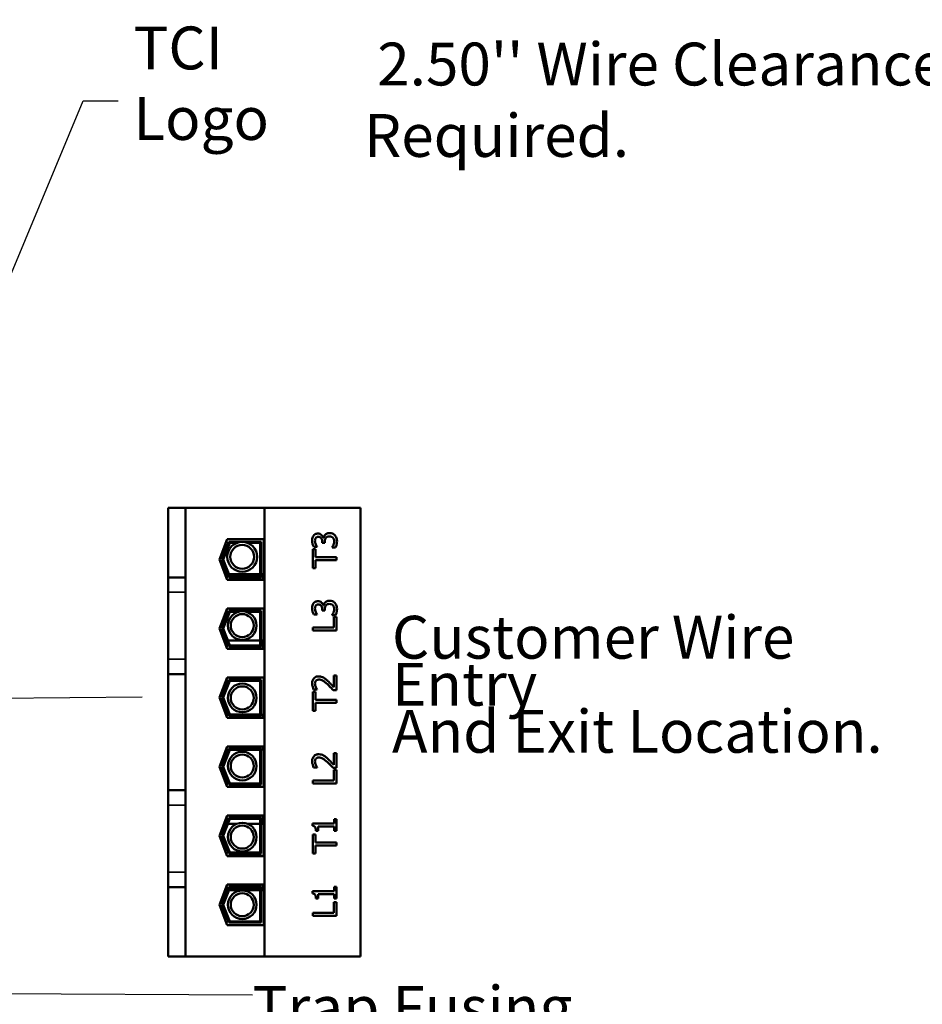
# Model space of a CAD drawing. Units: inches. Extents: x 2 to 86, y 1 to 67.
# Drawn here: x 19.4 to 29.5, y 39.9 to 50.9 of the extents above; entities that cross this region are included whole.
import ezdxf

# ---------------------------------------------------------------- set-up
doc = ezdxf.new("R2010")
doc.units = ezdxf.units.IN
doc.header["$LTSCALE"] = 4
doc.header["$MEASUREMENT"] = 0
for name, color, linetype, lineweight in [('Dimension (ANSI)', 7, 'Continuous', 25), ('Symbol (ANSI)', 7, 'Continuous', 25), ('Visible (ANSI)', 7, 'Continuous', 50), ('Visible Narrow (ANSI)', 7, 'Continuous', 35)]:
    doc.layers.add(name, color=color, linetype=linetype, lineweight=lineweight)
doc.styles.add('Note Text (ANSI)', font='tahoma.ttf')
doc.dimstyles.new('Default (ANSI)', dxfattribs={"dimscale": 4, "dimtxt": 0.12, "dimasz": 0.098425, "dimexe": 0.125, "dimexo": 0.0625, "dimgap": 0.031496, "dimtad": 0, "dimtih": 1, "dimtoh": 1, "dimrnd": 1e-08, "dimzin": 0, "dimdsep": 46, "dimtxsty": 'Note Text (ANSI)', "dimcen": 0.09, "dimdle": 0.393701, "dimclrd": 256, "dimclre": 256, "dimclrt": 256, "dimadec": 0, "dimazin": 1, "dimtfac": 1, "dimtofl": 0, "dimtmove": 0, "dimatfit": 3, "dimfxl": 1, "dimtolj": 1, "dimtzin": 4, "dimlwd": -1, "dimlwe": -1, "dimarcsym": 0})
doc.dimstyles.new('Default (ANSI)$7', dxfattribs={"dimscale": 4, "dimtxt": 0.12, "dimasz": 0.098425, "dimexe": 0.125, "dimexo": 0.0625, "dimgap": 0.031496, "dimtad": 0, "dimtih": 1, "dimtoh": 1, "dimrnd": 1e-08, "dimzin": 0, "dimdsep": 46, "dimtxsty": 'Note Text (ANSI)', "dimcen": 0.09, "dimdle": 0.393701, "dimclrd": 256, "dimclre": 256, "dimclrt": 256, "dimadec": 0, "dimazin": 1, "dimtfac": 1, "dimtofl": 0, "dimtmove": 0, "dimatfit": 3, "dimfxl": 1, "dimtolj": 1, "dimtzin": 4, "dimlwd": -1, "dimlwe": -1, "dimarcsym": 0})

# ---------------------------------------------------------------- blocks, each defined once
blk = doc.blocks.new('*D20')
at = {"layer": 'Defpoints', "color": 0, "transparency": 16777216}
for p in [(30.123, 50.441), (32.506, 43.569), (30.123, 43.02)]:
    blk.add_point(p, dxfattribs=at)
at = {"layer": 'Dimension (ANSI)', "transparency": 16777216}
for p, q in [((30.123, 43.27), (30.123, 50.941)), ((32.506, 43.819), (32.506, 50.941)), ((30.123, 50.441), (29.729, 50.441)), ((32.112, 50.441), (30.516, 50.441))]:
    blk.add_line(p, q, dxfattribs=at)
for points in [[(30.516, 50.506), (30.516, 50.375), (30.123, 50.441)], [(32.112, 50.506), (32.112, 50.375), (32.506, 50.441)]]:
    blk.add_solid(points, dxfattribs=at)
at = {"layer": 'Dimension (ANSI)', "transparency": 16777216, "insert": (23.264, 50.684), "char_height": 0.48, "attachment_point": 1, "style": 'Note Text (ANSI)'}
blk.add_mtext("\\A1; \\fTahoma|b0|i0;\\H0.4800;2.50'' Wire Clearance\\P\\fTahoma|b0|i0;\\H0.4800;Required.\\P", dxfattribs=at)

msp = doc.modelspace()

# ---------------------------------------------------------------- linework, layer by layer
at = {"layer": 'Visible (ANSI)'}
for p, q in [((21.2616, 45.4705), (21.0683, 45.4705)), ((21.0683, 44.693), (21.0683, 45.4705)), ((21.2616, 44.693), (21.2616, 45.4705)), ((22.1463, 45.4705), (21.2616, 45.4705)), ((22.1463, 45.4705), (22.1463, 40.4465)), ((23.2243, 45.4705), (22.1463, 45.4705)), ((23.2243, 40.4465), (23.2243, 45.4705)), ((21.6429, 44.8919), (21.7312, 45.1192)), ((21.7312, 45.1192), (22.1389, 45.1192)), ((22.1389, 45.1192), (22.1389, 44.6645)), ((22.8088, 45.1344), (22.8062, 45.1344)), ((21.6715, 44.8919), (21.7494, 45.0925)), ((21.6858, 44.8919), (21.7585, 45.0792)), ((21.7494, 45.0925), (22.1123, 45.0925)), ((21.7585, 45.0792), (21.8384, 45.0792)), ((21.9586, 45.0792), (22.0989, 45.0792)), ((22.0989, 45.0792), (22.0989, 44.7045)), ((22.1123, 45.0925), (22.1123, 44.6912)), ((22.7193, 45.0095), (22.6878, 45.0095)), ((22.6878, 45.0095), (22.6878, 44.7951)), ((22.6986, 45.0341), (22.7364, 45.0341)), ((22.7193, 44.92), (22.7193, 45.0095)), ((22.7364, 45.0341), (22.7364, 45.0363)), ((22.795, 45.0931), (22.795, 45.0813)), ((22.795, 45.0813), (22.8246, 45.0813)), ((22.8246, 45.0813), (22.8246, 45.0964)), ((22.9058, 45.0294), (22.9058, 45.0268)), ((22.9058, 45.0268), (22.9437, 45.0268)), ((22.9545, 44.92), (22.7193, 44.92)), ((22.9545, 44.8846), (22.9545, 44.92)), ((21.7312, 44.6645), (21.6429, 44.8919)), ((21.7494, 44.6912), (21.6715, 44.8919)), ((21.7585, 44.7045), (21.6858, 44.8919)), ((22.6878, 44.7951), (22.7193, 44.7951)), ((22.7193, 44.7951), (22.7193, 44.8846)), ((22.7193, 44.8846), (22.9545, 44.8846)), ((21.0683, 44.5263), (21.0683, 44.693)), ((21.0683, 44.693), (21.2616, 44.693)), ((21.2616, 44.5263), (21.2616, 44.693)), ((21.7058, 44.7299), (21.7344, 44.7299)), ((21.7487, 44.7299), (22.0989, 44.7299)), ((22.1123, 44.6912), (21.7494, 44.6912)), ((22.0989, 44.7045), (21.7585, 44.7045)), ((22.1123, 44.7299), (22.1283, 44.7299)), ((22.1283, 44.7299), (22.1283, 44.6645)), ((22.1389, 44.6645), (21.7312, 44.6645)), ((21.0683, 44.5263), (21.0683, 43.7759)), ((21.2616, 44.5263), (21.2616, 43.7759)), ((21.6429, 44.1185), (21.7312, 44.3459)), ((21.7312, 44.3459), (22.1389, 44.3459)), ((22.1283, 44.3459), (22.1283, 44.3445)), ((22.1389, 44.3459), (22.1389, 43.8912)), ((22.8088, 44.3766), (22.8062, 44.3766)), ((21.6715, 44.1185), (21.7494, 44.3192)), ((21.6858, 44.1185), (21.7585, 44.3059)), ((21.7306, 44.3445), (22.1283, 44.3445)), ((21.7494, 44.3192), (22.1123, 44.3192)), ((21.7585, 44.3059), (21.8493, 44.3059)), ((21.9477, 44.3059), (22.0989, 44.3059)), ((22.0989, 44.3059), (22.0989, 43.9312)), ((22.1123, 44.3192), (22.1123, 43.9179)), ((22.6986, 44.2763), (22.7364, 44.2763)), ((22.7364, 44.2763), (22.7364, 44.2784)), ((22.795, 44.3353), (22.795, 44.3234)), ((22.795, 44.3234), (22.8246, 44.3234)), ((22.8246, 44.3234), (22.8246, 44.3385)), ((22.9058, 44.2715), (22.9058, 44.2689)), ((22.9058, 44.2689), (22.9437, 44.2689)), ((22.9229, 44.2508), (22.9229, 44.1317)), ((22.9545, 44.2508), (22.9229, 44.2508)), ((22.9545, 44.0963), (22.9545, 44.2508)), ((22.9229, 44.1317), (22.6878, 44.1317)), ((22.6878, 44.1317), (22.6878, 44.0963)), ((21.7312, 43.8912), (21.6429, 44.1185)), ((21.7494, 43.9179), (21.6715, 44.1185)), ((21.7585, 43.9312), (21.6858, 44.1185)), ((22.6878, 44.0963), (22.9545, 44.0963)), ((21.6949, 43.9845), (21.7235, 43.9845)), ((21.7378, 43.9845), (22.0989, 43.9845)), ((22.1123, 43.9179), (21.7494, 43.9179)), ((22.0989, 43.9312), (21.7585, 43.9312)), ((22.1123, 43.9845), (22.1283, 43.9845)), ((22.1283, 43.9845), (22.1283, 43.8912)), ((22.1389, 43.8912), (21.7312, 43.8912)), ((21.0683, 43.6092), (21.0683, 43.7759)), ((21.2616, 43.6092), (21.2616, 43.7759)), ((21.0683, 43.6092), (21.2616, 43.6092)), ((21.0683, 42.3077), (21.0683, 43.6092)), ((21.2616, 42.3077), (21.2616, 43.6092)), ((22.9545, 43.5949), (22.9236, 43.5949)), ((22.9236, 43.5949), (22.9236, 43.464)), ((22.9545, 43.4305), (22.9545, 43.5949)), ((21.6429, 43.3452), (21.7312, 43.5725)), ((21.6715, 43.3452), (21.7494, 43.5459)), ((21.6858, 43.3452), (21.7585, 43.5325)), ((21.7312, 43.5725), (22.1389, 43.5725)), ((21.7494, 43.5459), (22.1123, 43.5459)), ((21.7585, 43.5325), (22.0989, 43.5325)), ((22.0989, 43.5325), (22.0989, 43.1579)), ((22.1123, 43.5459), (22.1123, 43.1445)), ((22.1389, 43.5725), (22.1389, 43.1179)), ((22.7193, 43.411), (22.6878, 43.411)), ((22.6878, 43.411), (22.6878, 43.1966)), ((22.6982, 43.4361), (22.7362, 43.4361)), ((22.7193, 43.3216), (22.7193, 43.411)), ((22.7362, 43.4361), (22.7362, 43.438)), ((22.9166, 43.4305), (22.9545, 43.4305)), ((21.7312, 43.1179), (21.6429, 43.3452)), ((21.7494, 43.1445), (21.6715, 43.3452)), ((21.7585, 43.1579), (21.6858, 43.3452)), ((22.9545, 43.3216), (22.7193, 43.3216)), ((22.7193, 43.1966), (22.7193, 43.2861)), ((22.7193, 43.2861), (22.9545, 43.2861)), ((22.9545, 43.2861), (22.9545, 43.3216)), ((21.7182, 43.1512), (21.7468, 43.1512)), ((22.1123, 43.1445), (21.7494, 43.1445)), ((22.0989, 43.1579), (21.7585, 43.1579)), ((22.1123, 43.1512), (22.1283, 43.1512)), ((22.1283, 43.1512), (22.1283, 43.1179)), ((22.6878, 43.1966), (22.7193, 43.1966)), ((22.1389, 43.1179), (21.7312, 43.1179)), ((21.6429, 42.5719), (21.7312, 42.7992)), ((21.6715, 42.5719), (21.7494, 42.7725)), ((21.6858, 42.5719), (21.7585, 42.7592)), ((21.7182, 42.7659), (21.7468, 42.7659)), ((21.7312, 42.7992), (22.1389, 42.7992)), ((21.7494, 42.7725), (22.1123, 42.7725)), ((21.7585, 42.7592), (22.0989, 42.7592)), ((22.0989, 42.7592), (22.0989, 42.3845)), ((22.1123, 42.7725), (22.1123, 42.3712)), ((22.1123, 42.7659), (22.1283, 42.7659)), ((22.1283, 42.7992), (22.1283, 42.7659)), ((22.1389, 42.7992), (22.1389, 42.3445)), ((22.9545, 42.7225), (22.9236, 42.7225)), ((22.9236, 42.7225), (22.9236, 42.5916)), ((22.9545, 42.5581), (22.9545, 42.7225)), ((21.7312, 42.3445), (21.6429, 42.5719)), ((21.7494, 42.3712), (21.6715, 42.5719)), ((21.7585, 42.3845), (21.6858, 42.5719)), ((22.6982, 42.5637), (22.7362, 42.5637)), ((22.7362, 42.5637), (22.7362, 42.5656)), ((22.9166, 42.5581), (22.9545, 42.5581)), ((22.9229, 42.5378), (22.9229, 42.4187)), ((22.9545, 42.5378), (22.9229, 42.5378)), ((22.9545, 42.3833), (22.9545, 42.5378)), ((22.1123, 42.3712), (21.7494, 42.3712)), ((22.0989, 42.3845), (21.7585, 42.3845)), ((22.9229, 42.4187), (22.6878, 42.4187)), ((22.6878, 42.4187), (22.6878, 42.3833)), ((22.6878, 42.3833), (22.9545, 42.3833)), ((21.0683, 42.141), (21.0683, 42.3077)), ((21.0683, 42.3077), (21.2616, 42.3077)), ((21.2616, 42.141), (21.2616, 42.3077)), ((22.1389, 42.3445), (21.7312, 42.3445)), ((21.0683, 42.141), (21.0683, 41.3905)), ((21.2616, 42.141), (21.2616, 41.3905)), ((21.6429, 41.7985), (21.7312, 42.0259)), ((21.6715, 41.7985), (21.7494, 41.9992)), ((21.6858, 41.7985), (21.7585, 41.9859)), ((21.6949, 41.9325), (21.7235, 41.9325)), ((21.7312, 42.0259), (22.1389, 42.0259)), ((21.7378, 41.9325), (21.8396, 41.9325)), ((21.7494, 41.9992), (22.1123, 41.9992)), ((21.7585, 41.9859), (22.0989, 41.9859)), ((21.9573, 41.9325), (22.0989, 41.9325)), ((22.0989, 41.9859), (22.0989, 41.6112)), ((22.1123, 41.9992), (22.1123, 41.5979)), ((22.1123, 41.9325), (22.1283, 41.9325)), ((22.1283, 42.0259), (22.1283, 41.9325)), ((22.1389, 42.0259), (22.1389, 41.5712)), ((22.9272, 41.9357), (22.6869, 41.9357)), ((22.6869, 41.9357), (22.6869, 41.908)), ((22.9545, 41.983), (22.9272, 41.983)), ((22.9272, 41.983), (22.9272, 41.9357)), ((22.9545, 41.8529), (22.9545, 41.983)), ((22.7193, 41.8125), (22.6878, 41.8125)), ((22.6878, 41.8125), (22.6878, 41.5982)), ((22.7193, 41.7231), (22.7193, 41.8125)), ((22.7241, 41.8529), (22.7485, 41.8529)), ((22.7485, 41.8529), (22.7485, 41.9013)), ((22.7485, 41.9013), (22.9272, 41.9013)), ((22.9272, 41.9013), (22.9272, 41.8529)), ((22.9272, 41.8529), (22.9545, 41.8529)), ((21.7312, 41.5712), (21.6429, 41.7985)), ((21.7494, 41.5979), (21.6715, 41.7985)), ((21.7585, 41.6112), (21.6858, 41.7985)), ((22.9545, 41.7231), (22.7193, 41.7231)), ((22.9545, 41.6876), (22.9545, 41.7231)), ((22.1123, 41.5979), (21.7494, 41.5979)), ((22.0989, 41.6112), (21.7585, 41.6112)), ((22.6878, 41.5982), (22.7193, 41.5982)), ((22.7193, 41.5982), (22.7193, 41.6876)), ((22.7193, 41.6876), (22.9545, 41.6876)), ((21.7306, 41.5725), (22.1283, 41.5725)), ((22.1389, 41.5712), (21.7312, 41.5712)), ((22.1283, 41.5725), (22.1283, 41.5712)), ((21.0683, 41.2239), (21.0683, 41.3905)), ((21.2616, 41.2239), (21.2616, 41.3905)), ((21.0683, 41.2239), (21.2616, 41.2239)), ((21.0683, 40.4465), (21.0683, 41.2239)), ((21.2616, 40.4465), (21.2616, 41.2239)), ((21.6429, 41.0252), (21.7312, 41.2525)), ((21.6715, 41.0252), (21.7494, 41.2259)), ((21.6858, 41.0252), (21.7585, 41.2125)), ((21.7058, 41.1872), (21.7344, 41.1872)), ((21.7312, 41.2525), (22.1389, 41.2525)), ((21.7487, 41.1872), (22.0989, 41.1872)), ((21.7494, 41.2259), (22.1123, 41.2259)), ((21.7585, 41.2125), (22.0989, 41.2125)), ((22.0989, 41.2125), (22.0989, 40.8379)), ((22.1123, 41.2259), (22.1123, 40.8245)), ((22.1123, 41.1872), (22.1283, 41.1872)), ((22.1283, 41.2525), (22.1283, 41.1872)), ((22.1389, 41.2525), (22.1389, 40.7979)), ((22.9272, 41.1778), (22.6869, 41.1778)), ((22.6869, 41.1778), (22.6869, 41.1502)), ((22.9545, 41.2252), (22.9272, 41.2252)), ((22.9272, 41.2252), (22.9272, 41.1778)), ((22.9545, 41.0951), (22.9545, 41.2252)), ((22.7241, 41.0951), (22.7485, 41.0951)), ((22.7485, 41.0951), (22.7485, 41.1435)), ((22.7485, 41.1435), (22.9272, 41.1435)), ((22.9229, 41.0538), (22.9229, 40.9347)), ((22.9545, 41.0538), (22.9229, 41.0538)), ((22.9272, 41.1435), (22.9272, 41.0951)), ((22.9272, 41.0951), (22.9545, 41.0951)), ((22.9545, 40.8993), (22.9545, 41.0538)), ((21.7312, 40.7979), (21.6429, 41.0252)), ((21.7494, 40.8245), (21.6715, 41.0252)), ((21.7585, 40.8379), (21.6858, 41.0252)), ((22.9229, 40.9347), (22.6878, 40.9347)), ((22.6878, 40.9347), (22.6878, 40.8993)), ((22.1123, 40.8245), (21.7494, 40.8245)), ((22.0989, 40.8379), (21.7585, 40.8379)), ((22.6878, 40.8993), (22.9545, 40.8993)), ((22.1389, 40.7979), (21.7312, 40.7979)), ((21.0683, 40.4465), (21.2616, 40.4465)), ((21.2616, 40.4465), (22.1463, 40.4465)), ((22.1463, 40.4465), (23.2243, 40.4465))]:
    msp.add_line(p, q, dxfattribs=at)
for centre, radius in [((21.8985, 44.9229), 0.1674), ((21.8985, 44.9229), 0.1334), ((21.8985, 44.1528), 0.1607), ((21.8985, 44.1528), 0.1286), ((21.8985, 43.3426), 0.1607), ((21.8985, 43.3426), 0.1286), ((21.8985, 42.5791), 0.1607), ((21.8985, 42.5791), 0.1286), ((21.8985, 41.7829), 0.1607), ((21.8985, 41.7829), 0.1286), ((21.8985, 41.025), 0.1607), ((21.8985, 41.025), 0.1286)]:
    msp.add_circle(centre, radius, dxfattribs=at)
for points, knots in [([(22.6973, 45.1599), (22.692, 45.1524), (22.6883, 45.1442), (22.6842, 45.1292), (22.6822, 45.1192), (22.6822, 45.1037)], [-0.21494567, -0.21494567, -0.21494567, -0.21494567, -0.08847815, -0.08847815, 0, 0, 0, 0]), ([(22.7466, 45.1837), (22.7405, 45.1837), (22.7345, 45.1831), (22.7245, 45.1805), (22.7193, 45.1787), (22.7071, 45.1713), (22.7018, 45.1661), (22.6973, 45.1599)], [-0.13488642, -0.13488642, -0.13488642, -0.13488642, -0.0812533, -0.0812533, -0.04347423, -0.04347423, 0, 0, 0, 0]), ([(22.7131, 45.1009), (22.7131, 45.1068), (22.7136, 45.1127), (22.7155, 45.1211), (22.717, 45.127), (22.7213, 45.1333)], [-0.13654139, -0.13654139, -0.13654139, -0.13654139, -0.04372594, -0.04372594, 0, 0, 0, 0]), ([(22.7213, 45.1333), (22.723, 45.1359), (22.7251, 45.1381), (22.7293, 45.1414), (22.7322, 45.1434), (22.7404, 45.1467), (22.7453, 45.1474), (22.7502, 45.1474)], [-0.079598147, -0.079598147, -0.079598147, -0.079598147, -0.050432506, -0.050432506, -0.028091034, -0.028091034, 0, 0, 0, 0]), ([(22.8062, 45.1344), (22.8049, 45.1406), (22.8027, 45.1465), (22.7963, 45.1577), (22.7923, 45.1627), (22.7807, 45.1736), (22.7743, 45.1772), (22.7619, 45.1823), (22.7544, 45.1837), (22.7466, 45.1837)], [-0.12062061, -0.12062061, -0.12062061, -0.12062061, -0.09887816, -0.09887816, -0.07667442, -0.07667442, -0.04461859, -0.04461859, 0, 0, 0, 0]), ([(22.7502, 45.1474), (22.7536, 45.1474), (22.757, 45.1471), (22.7633, 45.1459), (22.7662, 45.145), (22.7734, 45.1419), (22.7773, 45.1392), (22.7845, 45.1316), (22.7879, 45.1262), (22.7937, 45.1115), (22.795, 45.1023), (22.795, 45.0931)], [-0.16695836, -0.16695836, -0.16695836, -0.16695836, -0.14414069, -0.14414069, -0.12321091, -0.12321091, -0.09036305, -0.09036305, -0.0522778, -0.0522778, 0, 0, 0, 0]), ([(22.8261, 45.1703), (22.8211, 45.1651), (22.8171, 45.1591), (22.8121, 45.1466), (22.8101, 45.1406), (22.8088, 45.1344)], [-0.077216346, -0.077216346, -0.077216346, -0.077216346, -0.036002247, -0.036002247, 0, 0, 0, 0]), ([(22.8246, 45.0964), (22.8246, 45.1076), (22.8259, 45.1164), (22.8287, 45.1272), (22.8309, 45.1321), (22.8341, 45.1366)], [-0.063900267, -0.063900267, -0.063900267, -0.063900267, -0.03116885, -0.03116885, 0, 0, 0, 0]), ([(22.8754, 45.1889), (22.869, 45.1889), (22.8626, 45.1884), (22.8528, 45.1863), (22.8476, 45.1848), (22.8356, 45.1787), (22.8304, 45.175), (22.8261, 45.1703)], [-0.14751298, -0.14751298, -0.14751298, -0.14751298, -0.07700045, -0.07700045, -0.03639521, -0.03639521, 0, 0, 0, 0]), ([(22.8341, 45.1366), (22.836, 45.1393), (22.8383, 45.1416), (22.8444, 45.1463), (22.8478, 45.1479), (22.8568, 45.1516), (22.8647, 45.1526), (22.8728, 45.1526)], [-0.073236281, -0.073236281, -0.073236281, -0.073236281, -0.061440893, -0.061440893, -0.046094146, -0.046094146, 0, 0, 0, 0]), ([(22.8728, 45.1526), (22.8813, 45.1526), (22.8897, 45.1516), (22.8998, 45.1476), (22.9066, 45.1447), (22.9143, 45.1379)], [-0.19710213, -0.19710213, -0.19710213, -0.19710213, -0.05893871, -0.05893871, 0, 0, 0, 0]), ([(22.9354, 45.1653), (22.9276, 45.1729), (22.9186, 45.1786), (22.9023, 45.1852), (22.8913, 45.1889), (22.8754, 45.1889)], [-0.23788539, -0.23788539, -0.23788539, -0.23788539, -0.09094883, -0.09094883, 0, 0, 0, 0]), ([(22.9143, 45.1379), (22.9169, 45.1354), (22.9192, 45.1327), (22.9231, 45.1264), (22.9246, 45.1231), (22.9279, 45.1124), (22.9292, 45.1049), (22.9292, 45.0975)], [-0.084438184, -0.084438184, -0.084438184, -0.084438184, -0.06378649, -0.06378649, -0.042503742, -0.042503742, 0, 0, 0, 0]), ([(22.9601, 45.0996), (22.9601, 45.1071), (22.9595, 45.1146), (22.9568, 45.1287), (22.9548, 45.1352), (22.948, 45.1505), (22.9426, 45.1585), (22.9354, 45.1653)], [-0.13795616, -0.13795616, -0.13795616, -0.13795616, -0.09545846, -0.09545846, -0.05645261, -0.05645261, 0, 0, 0, 0]), ([(22.6822, 45.1037), (22.6822, 45.091), (22.6841, 45.0782), (22.6895, 45.057), (22.6932, 45.0442), (22.6986, 45.0341)], [-0.15674954, -0.15674954, -0.15674954, -0.15674954, -0.06530205, -0.06530205, 0, 0, 0, 0]), ([(22.7215, 45.0627), (22.7191, 45.0688), (22.717, 45.0751), (22.7147, 45.0846), (22.7131, 45.0916), (22.7131, 45.1009)], [-0.16821163, -0.16821163, -0.16821163, -0.16821163, -0.05328855, -0.05328855, 0, 0, 0, 0]), ([(22.7364, 45.0363), (22.7339, 45.04), (22.7314, 45.0439), (22.728, 45.0494), (22.7251, 45.0541), (22.7215, 45.0627)], [-0.17116853, -0.17116853, -0.17116853, -0.17116853, -0.05316583, -0.05316583, 0, 0, 0, 0]), ([(22.9292, 45.0975), (22.9292, 45.0844), (22.9264, 45.0718), (22.9194, 45.0541), (22.9138, 45.0402), (22.9058, 45.0294)], [-0.24616859, -0.24616859, -0.24616859, -0.24616859, -0.07686578, -0.07686578, 0, 0, 0, 0]), ([(22.9437, 45.0268), (22.9488, 45.037), (22.9525, 45.0488), (22.9568, 45.0663), (22.9601, 45.0806), (22.9601, 45.0996)], [-0.2963742, -0.2963742, -0.2963742, -0.2963742, -0.10884637, -0.10884637, 0, 0, 0, 0]), ([(22.6973, 44.4021), (22.692, 44.3946), (22.6883, 44.3864), (22.6842, 44.3713), (22.6822, 44.3613), (22.6822, 44.3459)], [-0.21494567, -0.21494567, -0.21494567, -0.21494567, -0.08847815, -0.08847815, 0, 0, 0, 0]), ([(22.6822, 44.3459), (22.6822, 44.3331), (22.6841, 44.3203), (22.6895, 44.2991), (22.6932, 44.2863), (22.6986, 44.2763)], [-0.15674954, -0.15674954, -0.15674954, -0.15674954, -0.06530205, -0.06530205, 0, 0, 0, 0]), ([(22.7466, 44.4258), (22.7405, 44.4258), (22.7345, 44.4252), (22.7245, 44.4227), (22.7193, 44.4208), (22.7071, 44.4134), (22.7018, 44.4082), (22.6973, 44.4021)], [-0.13488642, -0.13488642, -0.13488642, -0.13488642, -0.0812533, -0.0812533, -0.04347423, -0.04347423, 0, 0, 0, 0]), ([(22.7131, 44.3431), (22.7131, 44.3489), (22.7136, 44.3548), (22.7155, 44.3633), (22.717, 44.3691), (22.7213, 44.3755)], [-0.13654139, -0.13654139, -0.13654139, -0.13654139, -0.04372594, -0.04372594, 0, 0, 0, 0]), ([(22.7213, 44.3755), (22.723, 44.378), (22.7251, 44.3802), (22.7293, 44.3836), (22.7322, 44.3856), (22.7404, 44.3888), (22.7453, 44.3895), (22.7502, 44.3895)], [-0.079598147, -0.079598147, -0.079598147, -0.079598147, -0.050432506, -0.050432506, -0.028091034, -0.028091034, 0, 0, 0, 0]), ([(22.8062, 44.3766), (22.8049, 44.3828), (22.8027, 44.3887), (22.7963, 44.3998), (22.7923, 44.4048), (22.7807, 44.4157), (22.7743, 44.4193), (22.7619, 44.4245), (22.7544, 44.4258), (22.7466, 44.4258)], [-0.12062061, -0.12062061, -0.12062061, -0.12062061, -0.09887816, -0.09887816, -0.07667442, -0.07667442, -0.04461859, -0.04461859, 0, 0, 0, 0]), ([(22.7502, 44.3895), (22.7536, 44.3895), (22.757, 44.3893), (22.7633, 44.388), (22.7662, 44.3872), (22.7734, 44.384), (22.7773, 44.3813), (22.7845, 44.3738), (22.7879, 44.3684), (22.7937, 44.3537), (22.795, 44.3444), (22.795, 44.3353)], [-0.16695836, -0.16695836, -0.16695836, -0.16695836, -0.14414069, -0.14414069, -0.12321091, -0.12321091, -0.09036305, -0.09036305, -0.0522778, -0.0522778, 0, 0, 0, 0]), ([(22.8261, 44.4124), (22.8211, 44.4072), (22.8171, 44.4013), (22.8121, 44.3888), (22.8101, 44.3827), (22.8088, 44.3766)], [-0.077216346, -0.077216346, -0.077216346, -0.077216346, -0.036002247, -0.036002247, 0, 0, 0, 0]), ([(22.8246, 44.3385), (22.8246, 44.3498), (22.8259, 44.3585), (22.8287, 44.3693), (22.8309, 44.3743), (22.8341, 44.3787)], [-0.063900267, -0.063900267, -0.063900267, -0.063900267, -0.03116885, -0.03116885, 0, 0, 0, 0]), ([(22.8754, 44.431), (22.869, 44.431), (22.8626, 44.4305), (22.8528, 44.4284), (22.8476, 44.427), (22.8356, 44.4208), (22.8304, 44.4171), (22.8261, 44.4124)], [-0.14751298, -0.14751298, -0.14751298, -0.14751298, -0.07700045, -0.07700045, -0.03639521, -0.03639521, 0, 0, 0, 0]), ([(22.8341, 44.3787), (22.836, 44.3814), (22.8383, 44.3838), (22.8444, 44.3884), (22.8478, 44.3901), (22.8568, 44.3937), (22.8647, 44.3947), (22.8728, 44.3947)], [-0.073236281, -0.073236281, -0.073236281, -0.073236281, -0.061440893, -0.061440893, -0.046094146, -0.046094146, 0, 0, 0, 0]), ([(22.8728, 44.3947), (22.8813, 44.3947), (22.8897, 44.3937), (22.8998, 44.3897), (22.9066, 44.3869), (22.9143, 44.38)], [-0.19710213, -0.19710213, -0.19710213, -0.19710213, -0.05893871, -0.05893871, 0, 0, 0, 0]), ([(22.9354, 44.4075), (22.9276, 44.415), (22.9186, 44.4208), (22.9023, 44.4274), (22.8913, 44.431), (22.8754, 44.431)], [-0.23788539, -0.23788539, -0.23788539, -0.23788539, -0.09094883, -0.09094883, 0, 0, 0, 0]), ([(22.9143, 44.38), (22.9169, 44.3776), (22.9192, 44.3748), (22.9231, 44.3686), (22.9246, 44.3652), (22.9279, 44.3545), (22.9292, 44.347), (22.9292, 44.3396)], [-0.084438184, -0.084438184, -0.084438184, -0.084438184, -0.06378649, -0.06378649, -0.042503742, -0.042503742, 0, 0, 0, 0]), ([(22.9601, 44.3418), (22.9601, 44.3492), (22.9595, 44.3567), (22.9568, 44.3708), (22.9548, 44.3773), (22.948, 44.3926), (22.9426, 44.4006), (22.9354, 44.4075)], [-0.13795616, -0.13795616, -0.13795616, -0.13795616, -0.09545846, -0.09545846, -0.05645261, -0.05645261, 0, 0, 0, 0]), ([(22.7215, 44.3048), (22.7191, 44.311), (22.717, 44.3173), (22.7147, 44.3267), (22.7131, 44.3337), (22.7131, 44.3431)], [-0.16821163, -0.16821163, -0.16821163, -0.16821163, -0.05328855, -0.05328855, 0, 0, 0, 0]), ([(22.7364, 44.2784), (22.7339, 44.2821), (22.7314, 44.286), (22.728, 44.2915), (22.7251, 44.2962), (22.7215, 44.3048)], [-0.17116853, -0.17116853, -0.17116853, -0.17116853, -0.05316583, -0.05316583, 0, 0, 0, 0]), ([(22.9292, 44.3396), (22.9292, 44.3265), (22.9264, 44.3139), (22.9194, 44.2963), (22.9138, 44.2824), (22.9058, 44.2715)], [-0.24616859, -0.24616859, -0.24616859, -0.24616859, -0.07686578, -0.07686578, 0, 0, 0, 0]), ([(22.9437, 44.2689), (22.9488, 44.2792), (22.9525, 44.2909), (22.9568, 44.3084), (22.9601, 44.3227), (22.9601, 44.3418)], [-0.2963742, -0.2963742, -0.2963742, -0.2963742, -0.10884637, -0.10884637, 0, 0, 0, 0]), ([(22.7554, 43.5839), (22.7497, 43.5839), (22.744, 43.5834), (22.7332, 43.5814), (22.7282, 43.5799), (22.7155, 43.5745), (22.7086, 43.5697), (22.698, 43.5587), (22.6925, 43.5516), (22.6838, 43.5295), (22.6822, 43.5168), (22.6822, 43.5044)], [-0.31998466, -0.31998466, -0.31998466, -0.31998466, -0.26600217, -0.26600217, -0.21625289, -0.21625289, -0.13540308, -0.13540308, -0.07119898, -0.07119898, 0, 0, 0, 0]), ([(22.8088, 43.5701), (22.8011, 43.5745), (22.7929, 43.5778), (22.7798, 43.5815), (22.7701, 43.5839), (22.7554, 43.5839)], [-0.24050781, -0.24050781, -0.24050781, -0.24050781, -0.08407946, -0.08407946, 0, 0, 0, 0]), ([(22.6822, 43.5044), (22.6822, 43.4917), (22.6842, 43.4791), (22.6889, 43.4617), (22.6929, 43.4469), (22.6982, 43.4361)], [-0.23064568, -0.23064568, -0.23064568, -0.23064568, -0.06894576, -0.06894576, 0, 0, 0, 0]), ([(22.7131, 43.5018), (22.7131, 43.5103), (22.7146, 43.5164), (22.7177, 43.5256), (22.7203, 43.5303), (22.7239, 43.5344)], [-0.055673, -0.055673, -0.055673, -0.055673, -0.031251162, -0.031251162, 0, 0, 0, 0]), ([(22.7215, 43.464), (22.719, 43.47), (22.717, 43.4762), (22.7147, 43.4857), (22.7131, 43.4927), (22.7131, 43.5018)], [-0.15750975, -0.15750975, -0.15750975, -0.15750975, -0.05177032, -0.05177032, 0, 0, 0, 0]), ([(22.7362, 43.438), (22.7338, 43.4415), (22.7311, 43.4458), (22.7277, 43.4513), (22.7245, 43.4565), (22.7215, 43.464)], [-0.13387654, -0.13387654, -0.13387654, -0.13387654, -0.04601422, -0.04601422, 0, 0, 0, 0]), ([(22.7239, 43.5344), (22.7257, 43.5365), (22.7278, 43.5384), (22.7324, 43.5417), (22.735, 43.543), (22.7411, 43.5455), (22.7473, 43.5476), (22.7574, 43.5476)], [-0.14882356, -0.14882356, -0.14882356, -0.14882356, -0.10430725, -0.10430725, -0.0576418, -0.0576418, 0, 0, 0, 0]), ([(22.7574, 43.5476), (22.7645, 43.5476), (22.7715, 43.5467), (22.7856, 43.5429), (22.7924, 43.54), (22.8151, 43.5275), (22.8352, 43.5106), (22.8525, 43.4949)], [-0.23830812, -0.23830812, -0.23830812, -0.23830812, -0.18683919, -0.18683919, -0.13354915, -0.13354915, 0, 0, 0, 0]), ([(22.8544, 43.5344), (22.8471, 43.5413), (22.8396, 43.5479), (22.8286, 43.5569), (22.8202, 43.5638), (22.8088, 43.5701)], [-0.24662327, -0.24662327, -0.24662327, -0.24662327, -0.07422641, -0.07422641, 0, 0, 0, 0]), ([(22.8525, 43.4949), (22.8635, 43.4849), (22.8742, 43.4746), (22.8909, 43.4575), (22.9018, 43.4463), (22.9166, 43.4305)], [-0.32741667, -0.32741667, -0.32741667, -0.32741667, -0.12385752, -0.12385752, 0, 0, 0, 0]), ([(22.9236, 43.464), (22.9141, 43.4741), (22.9019, 43.487), (22.8837, 43.5061), (22.8725, 43.5178), (22.8544, 43.5344)], [-0.29259066, -0.29259066, -0.29259066, -0.29259066, -0.14066099, -0.14066099, 0, 0, 0, 0]), ([(22.7554, 42.7115), (22.7497, 42.7115), (22.744, 42.7111), (22.7332, 42.709), (22.7282, 42.7076), (22.7155, 42.7021), (22.7086, 42.6973), (22.698, 42.6863), (22.6925, 42.6792), (22.6838, 42.6571), (22.6822, 42.6444), (22.6822, 42.632)], [-0.31998466, -0.31998466, -0.31998466, -0.31998466, -0.26600217, -0.26600217, -0.21625289, -0.21625289, -0.13540308, -0.13540308, -0.07119898, -0.07119898, 0, 0, 0, 0]), ([(22.8088, 42.6977), (22.8011, 42.7021), (22.7929, 42.7054), (22.7798, 42.7091), (22.7701, 42.7115), (22.7554, 42.7115)], [-0.24050781, -0.24050781, -0.24050781, -0.24050781, -0.08407946, -0.08407946, 0, 0, 0, 0]), ([(22.8544, 42.662), (22.8471, 42.6689), (22.8396, 42.6755), (22.8286, 42.6845), (22.8202, 42.6914), (22.8088, 42.6977)], [-0.24662327, -0.24662327, -0.24662327, -0.24662327, -0.07422641, -0.07422641, 0, 0, 0, 0]), ([(22.6822, 42.632), (22.6822, 42.6193), (22.6842, 42.6067), (22.6889, 42.5893), (22.6929, 42.5745), (22.6982, 42.5637)], [-0.23064568, -0.23064568, -0.23064568, -0.23064568, -0.06894576, -0.06894576, 0, 0, 0, 0]), ([(22.7131, 42.6294), (22.7131, 42.6379), (22.7146, 42.644), (22.7177, 42.6532), (22.7203, 42.6579), (22.7239, 42.662)], [-0.055673, -0.055673, -0.055673, -0.055673, -0.031251162, -0.031251162, 0, 0, 0, 0]), ([(22.7215, 42.5916), (22.719, 42.5976), (22.717, 42.6038), (22.7147, 42.6133), (22.7131, 42.6203), (22.7131, 42.6294)], [-0.15750975, -0.15750975, -0.15750975, -0.15750975, -0.05177032, -0.05177032, 0, 0, 0, 0]), ([(22.7362, 42.5656), (22.7338, 42.5691), (22.7311, 42.5734), (22.7277, 42.5789), (22.7245, 42.5841), (22.7215, 42.5916)], [-0.13387654, -0.13387654, -0.13387654, -0.13387654, -0.04601422, -0.04601422, 0, 0, 0, 0]), ([(22.7239, 42.662), (22.7257, 42.6641), (22.7278, 42.666), (22.7324, 42.6693), (22.735, 42.6706), (22.7411, 42.6731), (22.7473, 42.6752), (22.7574, 42.6752)], [-0.14882356, -0.14882356, -0.14882356, -0.14882356, -0.10430725, -0.10430725, -0.0576418, -0.0576418, 0, 0, 0, 0]), ([(22.7574, 42.6752), (22.7645, 42.6752), (22.7715, 42.6743), (22.7856, 42.6705), (22.7924, 42.6677), (22.8151, 42.6551), (22.8352, 42.6382), (22.8525, 42.6225)], [-0.23830812, -0.23830812, -0.23830812, -0.23830812, -0.18683919, -0.18683919, -0.13354915, -0.13354915, 0, 0, 0, 0]), ([(22.8525, 42.6225), (22.8635, 42.6125), (22.8742, 42.6022), (22.8909, 42.5851), (22.9018, 42.5739), (22.9166, 42.5581)], [-0.32741667, -0.32741667, -0.32741667, -0.32741667, -0.12385752, -0.12385752, 0, 0, 0, 0]), ([(22.9236, 42.5916), (22.9141, 42.6018), (22.9019, 42.6146), (22.8837, 42.6337), (22.8725, 42.6454), (22.8544, 42.662)], [-0.29259066, -0.29259066, -0.29259066, -0.29259066, -0.14066099, -0.14066099, 0, 0, 0, 0]), ([(22.6869, 41.908), (22.6905, 41.9078), (22.6942, 41.9072), (22.7007, 41.9055), (22.7036, 41.9044), (22.7093, 41.9012), (22.7119, 41.8991), (22.7153, 41.895), (22.7178, 41.8917), (22.7231, 41.876), (22.7241, 41.8643), (22.7241, 41.8529)], [-0.33514605, -0.33514605, -0.33514605, -0.33514605, -0.25424114, -0.25424114, -0.18440979, -0.18440979, -0.10872662, -0.10872662, -0.06511232, -0.06511232, 0, 0, 0, 0]), ([(22.6869, 41.1502), (22.6905, 41.1499), (22.6942, 41.1494), (22.7007, 41.1476), (22.7036, 41.1465), (22.7093, 41.1433), (22.7119, 41.1412), (22.7153, 41.1371), (22.7178, 41.1338), (22.7231, 41.1181), (22.7241, 41.1065), (22.7241, 41.0951)], [-0.33514605, -0.33514605, -0.33514605, -0.33514605, -0.25424114, -0.25424114, -0.18440979, -0.18440979, -0.10872662, -0.10872662, -0.06511232, -0.06511232, 0, 0, 0, 0])]:
    msp.add_open_spline(points, degree=3, knots=knots, dxfattribs=at)
at = {"layer": 'Visible Narrow (ANSI)'}
for p, q in [((21.0683, 44.5263), (21.2616, 44.5263)), ((21.0683, 43.7759), (21.2616, 43.7759)), ((21.0683, 42.141), (21.2616, 42.141)), ((21.0683, 41.3905), (21.2616, 41.3905))]:
    msp.add_line(p, q, dxfattribs=at)

# ---------------------------------------------------------------- texts
at = {"layer": 'Symbol (ANSI)', "char_height": 0.48, "attachment_point": 1, "style": 'Note Text (ANSI)'}
for s, insert, width, line_spacing_factor in [('\\fTahoma|b0|i0;TCI \\P\\fTahoma|b0|i0;Logo', (20.6791, 50.8642), 1.40966, 0.987884), ('\\fTahoma|b0|i0;Customer Wire Entry \\P\\fTahoma|b0|i0;And Exit Location.\\P\\fTahoma|b0|i0;\\P', (23.5754, 44.2621), 6.253614, 0.658589), ('\\fTahoma|b0|i0;  Trap Fusing \\P\\fTahoma|b0|i0;FU1, FU2, FU3', (21.7209, 40.1141), 4.224311, 0.987884)]:
    msp.add_mtext(s, dxfattribs=dict(at, insert=insert, width=width, line_spacing_factor=line_spacing_factor))

# ---------------------------------------------------------------- dimensions: what is measured, and where the dimension line sits
at = {"layer": 'Dimension (ANSI)'}
dim = msp.add_linear_dim(base=(30.1225, 50.4409), p1=(32.5058, 43.5693), p2=(30.1225, 43.0198), angle=180, text=" \\fTahoma|b0|i0;\\H0.4800;2.50'' Wire Clearance\\P\\fTahoma|b0|i0;\\H0.4800;Required.\\P", dimstyle='Default (ANSI)', override={"dimgap": 0.031496, "dimtih": 0, "dimtoh": 0, "dimdec": 2, "dimlfac": 1.5, "dimtol": 0, "dimlim": 0, "dimtp": 0, "dimtm": 0, "dimtdec": 2, "dimatfit": 2, "dimtvp": -0.333333}, dxfattribs=at)
dim.commit()
dim.dimension.update_dxf_attribs({"geometry": '*D20', "text_midpoint": (26.4334, 50.4409), "dimtype": 160})

# ---------------------------------------------------------------- leaders
at = {"layer": 'Symbol (ANSI)', "annotation_type": 0, "has_hookline": 1, "text_width": 0.2063}
for points, hookline_direction in [([(18.6733, 46.5678), (20.1167, 50.0329), (20.5104, 50.0329)], 0), ([(11.6831, 43.2811), (20.779, 43.354)], 1), ([(13.9753, 37.7371), (15.6029, 40.0505), (22.0131, 40.0154)], 1)]:
    msp.add_leader(points, dimstyle='Default (ANSI)$7', override={"dimtad": 0}, dxfattribs=dict(at, hookline_direction=hookline_direction))

doc.saveas('drawing.dxf')
